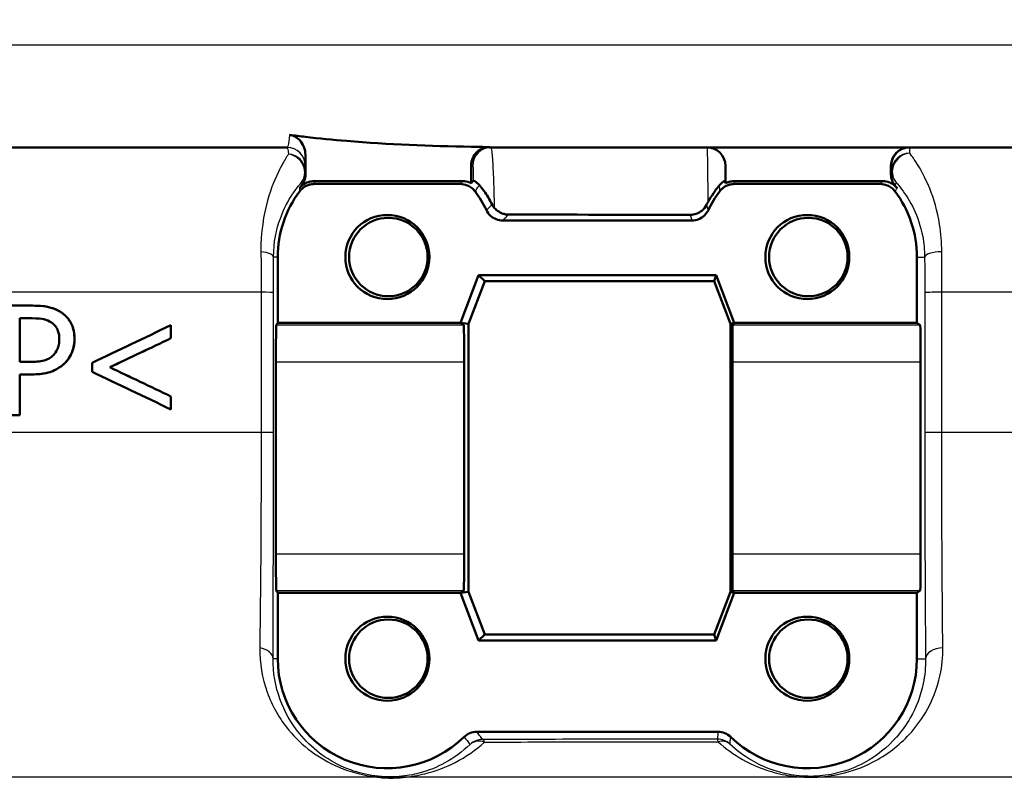
# Model space of a CAD drawing. Units: millimetres. Extents: x 0 to 2100, y 0 to 2970.
# Drawn here: x 623 to 649, y 1521 to 1543 of the extents above; entities that cross this region are included whole.
import ezdxf

# ---------------------------------------------------------------- set-up
doc = ezdxf.new("R2010")
doc.units = ezdxf.units.MM
doc.header["$LTSCALE"] = 10
for name, color, linetype, lineweight in [('Dimensions(ISO)', 7, 'Continuous', 25), ('Visible Edges(ISO)', 7, 'Continuous', 50), ('Visible Tangent Edges(ISO)', 7, 'Continuous', 25)]:
    doc.layers.add(name, color=color, linetype=linetype, lineweight=lineweight)
doc.styles.add('Text_3.5mm', font='arial.ttf', dxfattribs={"width": 0.9})
doc.dimstyles.new('KS-STANDARD', dxfattribs={"dimscale": 10, "dimtxt": 3.5, "dimasz": 2.5, "dimexe": 3.175, "dimexo": 0, "dimgap": 0.8, "dimtad": 1, "dimdec": 1, "dimrnd": 1e-08, "dimtxsty": 'Text_3.5mm', "dimcen": 0.09, "dimdle": 10, "dimclrd": 7, "dimclre": 7, "dimclrt": 7, "dimadec": 0, "dimazin": 2, "dimtfac": 0.714286, "dimtdec": 4, "dimtmove": 0, "dimatfit": 3, "dimfxl": 1, "dimtolj": 1, "dimlwd": 25, "dimlwe": 25, "dimarcsym": 0})

# ---------------------------------------------------------------- blocks, each defined once
blk = doc.blocks.new('*D5')
at = {"layer": 'Defpoints', "color": 0, "linetype": 'Continuous', "transparency": 16777216}
for p in [(1000.641, 1731.193), (1084.763, 1731.193), (646.541, 1450.501)]:
    blk.add_point(p, dxfattribs=at)
at = {"layer": 'Dimensions(ISO)', "color": 7, "linetype": 'Continuous', "lineweight": 25, "transparency": 16777216}
for p, q in [((1000.641, 1731.193), (1116.513, 1731.193)), ((1084.763, 1475.501), (1084.763, 1706.193)), ((646.541, 1450.501), (1116.513, 1450.501))]:
    blk.add_line(p, q, dxfattribs=at)
at = {"layer": 'Dimensions(ISO)', "color": 7, "linetype": 'Continuous', "transparency": 16777216}
for points in [[(1080.596, 1706.193), (1088.93, 1706.193), (1084.763, 1731.193)], [(1080.596, 1475.501), (1088.93, 1475.501), (1084.763, 1450.501)]]:
    blk.add_solid(points, dxfattribs=at)
at = {"layer": 'Dimensions(ISO)', "color": 7, "linetype": 'Continuous', "lineweight": 25, "transparency": 16777216, "insert": (1058.893, 1569.224), "char_height": 35, "attachment_point": 4, "rotation": 90, "style": 'Text_3.5mm'}
blk.add_mtext('\\A1;281', dxfattribs=at)

msp = doc.modelspace()

# ---------------------------------------------------------------- linework, layer by layer
at = {"layer": 'Visible Edges(ISO)'}
for p, q in [((629.847, 1539.001), (588.36, 1539.001)), ((702.241, 1539.001), (635.389, 1539.001)), ((630.348, 1538.263), (630.348, 1538.796)), ((634.888, 1538.02), (634.888, 1538.51)), ((641.848, 1538.501), (641.848, 1538.02)), ((646.381, 1538.501), (646.381, 1538.271)), ((634.655, 1538.077), (630.58, 1538.077)), ((646.155, 1538.077), (642.08, 1538.077)), ((634.591, 1538.001), (630.591, 1538.001)), ((646.091, 1538.001), (642.091, 1538.001)), ((640.929, 1537.001), (635.753, 1537.001)), ((629.591, 1536.001), (629.591, 1534.201)), ((647.091, 1534.201), (647.091, 1536.001)), ((634.591, 1534.201), (635.091, 1535.501)), ((635.091, 1535.501), (641.591, 1535.501)), ((635.091, 1535.501), (635.258, 1535.339)), ((641.591, 1535.501), (641.536, 1535.339)), ((641.591, 1535.501), (642.091, 1534.201)), ((635.258, 1535.339), (634.809, 1534.171)), ((641.536, 1535.339), (635.258, 1535.339)), ((641.986, 1534.171), (641.536, 1535.339)), ((622.131, 1534.669), (622.883, 1534.669)), ((622.883, 1534.669), (622.884, 1534.669)), ((622.859, 1534.324), (622.529, 1534.324)), ((622.529, 1533.128), (622.529, 1534.324)), ((622.53, 1534.324), (622.53, 1533.128)), ((626.666, 1533.777), (626.666, 1534.134)), ((626.666, 1534.134), (626.667, 1534.134)), ((626.667, 1534.134), (626.667, 1533.777)), ((629.547, 1534.133), (629.591, 1534.201)), ((629.591, 1534.201), (634.591, 1534.201)), ((634.591, 1534.201), (634.809, 1534.171)), ((634.682, 1534.133), (634.591, 1534.201)), ((634.809, 1534.171), (634.809, 1526.831)), ((642.091, 1534.201), (641.986, 1534.171)), ((641.986, 1526.831), (641.986, 1534.171)), ((642.091, 1534.201), (642.047, 1534.133)), ((642.091, 1534.201), (647.091, 1534.201)), ((647.091, 1534.201), (647.182, 1534.133)), ((626.666, 1533.777), (626.667, 1533.777)), ((622.529, 1533.128), (622.801, 1533.128)), ((624.505, 1533.101), (624.505, 1532.86)), ((624.991, 1532.982), (624.991, 1532.982)), ((629.541, 1527.868), (629.541, 1533.133)), ((634.694, 1527.868), (634.694, 1533.133)), ((642.041, 1533.133), (642.041, 1527.868)), ((647.194, 1533.133), (647.194, 1527.868)), ((622.529, 1531.669), (622.529, 1532.787)), ((622.867, 1532.787), (622.529, 1532.787)), ((622.53, 1532.787), (622.53, 1531.669)), ((622.867, 1532.787), (622.867, 1532.787)), ((626.666, 1531.827), (626.666, 1532.184)), ((626.666, 1532.184), (626.667, 1532.184)), ((626.667, 1532.184), (626.667, 1531.827)), ((622.529, 1531.669), (622.131, 1531.669)), ((622.529, 1531.669), (622.53, 1531.669)), ((626.666, 1531.827), (626.667, 1531.827)), ((629.591, 1526.801), (629.547, 1526.868)), ((629.591, 1526.801), (629.591, 1525.001)), ((634.591, 1526.801), (629.591, 1526.801)), ((634.591, 1526.801), (634.682, 1526.868)), ((634.591, 1526.801), (634.809, 1526.831)), ((635.091, 1525.501), (634.591, 1526.801)), ((634.809, 1526.831), (635.258, 1525.662)), ((641.536, 1525.662), (641.986, 1526.831)), ((642.091, 1526.801), (641.591, 1525.501)), ((642.091, 1526.801), (641.986, 1526.831)), ((642.047, 1526.868), (642.091, 1526.801)), ((647.091, 1526.801), (642.091, 1526.801)), ((647.182, 1526.868), (647.091, 1526.801)), ((647.091, 1525.001), (647.091, 1526.801)), ((635.091, 1525.501), (635.258, 1525.662)), ((641.591, 1525.501), (635.091, 1525.501)), ((635.258, 1525.662), (641.536, 1525.662)), ((641.591, 1525.501), (641.536, 1525.662)), ((635.041, 1523.001), (641.642, 1523.001))]:
    msp.add_line(p, q, dxfattribs=at)
msp.add_arc((644.091, 1525.001), 3, 225.5847, 0.0001, dxfattribs=at)
for centre, major_axis, ratio, start_param, end_param in [((641.348, 1538.501), (0.5, 0), 0.999997, 0, 1.570796), ((646.881, 1538.501), (0, 0.5), 0.999995, 0, 1.570796), ((632.591, 1536.001), (-1.8, -2.4), 0.999999, 4.712389, 5.355894), ((632.618, 1536.001), (-1.946, -2.383), 0.999999, 4.712389, 4.738822), ((632.591, 1536.001), (-1.286, 2.711), 0.999997, 4.712389, 4.912986), ((644.091, 1536.001), (-1.8, -2.4), 0.999999, 4.712389, 4.912986), ((644.091, 1536.001), (0, 3), 0.999995, 4.712389, 5.355894), ((644.118, 1536.001), (-1.882, 2.433), 0.999999, 4.712389, 4.741731), ((644.74, 1542.701), (-47.711, -22.783), 0.001176, 5.100345, 5.149804), ((629.547, 1533.133), (0, -1), 0.005702, 3.150319, 4.712389), ((634.682, 1533.133), (0, 1), 0.011752, 4.712389, 6.274459), ((642.047, 1533.133), (0, -1), 0.005702, 3.150319, 4.712389), ((647.182, 1533.133), (0, 1), 0.011752, 4.712389, 6.274459), ((644.738, 1542.278), (-47.707, -22.609), 0.001171, 5.100349, 5.138602), ((644.737, 1542.278), (-47.507, -22.514), 0.001171, 5.102039, 5.140483), ((644.344, 1523.845), (-47.546, 22.602), 0.001173, 1.15215, 1.19041), ((644.344, 1523.844), (-47.346, 22.506), 0.001173, 1.150263, 1.188713), ((644.343, 1523.45), (-47.543, 22.703), 0.001176, 1.140933, 1.190405), ((629.547, 1527.868), (0, -1), 0.005702, 4.712389, 6.274459), ((634.682, 1527.868), (0, 1), 0.011752, 3.150319, 4.712389), ((642.047, 1527.868), (0, -1), 0.005702, 4.712389, 6.274459), ((647.182, 1527.868), (0, 1), 0.011752, 3.150319, 4.712389), ((632.591, 1525.001), (0, -3), 0.999995, 4.712389, 7.058381)]:
    msp.add_ellipse(centre, major_axis=major_axis, ratio=ratio, start_param=start_param, end_param=end_param, dxfattribs=at)
for centre, major_axis in [((632.591, 1536.001), (0, 1.15)), ((632.618, 1536.001), (0, -1.074)), ((644.091, 1536.001), (0, 1.15)), ((644.118, 1536.001), (0, -1.074)), ((632.591, 1525.001), (0, 1.15)), ((632.618, 1525.001), (0, -1.074)), ((644.091, 1525.001), (0, 1.15)), ((644.118, 1525.001), (0, -1.074))]:
    msp.add_ellipse(centre, major_axis=major_axis, ratio=0.999995, dxfattribs=at)
for points in [[(629.908, 1539.346), (630.054, 1539.327), (630.2, 1539.308), (630.348, 1539.291)], [(634.888, 1539.02), (635.057, 1539.017), (635.226, 1539.014), (635.394, 1539.012)], [(630.312, 1538.077), (630.293, 1538.03), (630.267, 1537.986), (630.235, 1537.947)], [(634.888, 1538.02), (634.906, 1538.045), (634.925, 1538.069), (634.944, 1538.094)], [(641.842, 1538.087), (641.844, 1538.065), (641.846, 1538.042), (641.848, 1538.02)], [(635.465, 1537.436), (635.481, 1537.404), (635.502, 1537.372), (635.528, 1537.341)], [(641.332, 1537.43), (641.343, 1537.452), (641.355, 1537.474), (641.366, 1537.496)], [(635.911, 1537.164), (637.576, 1537.161), (639.25, 1537.159), (640.885, 1537.158)]]:
    msp.add_open_spline(points, degree=3, dxfattribs=at)
for points, knots in [([(630.348, 1538.796), (630.348, 1538.873), (630.333, 1538.95), (630.275, 1539.091), (630.234, 1539.154), (630.144, 1539.244), (630.102, 1539.276), (630.008, 1539.324), (629.959, 1539.34), (629.908, 1539.346)], [0, 0, 0, 0, 0.0231871, 0.0231871, 0.04554032, 0.04554032, 0.06149268, 0.06149268, 0.07706998, 0.07706998, 0.07706998, 0.07706998]), ([(630.348, 1539.291), (630.722, 1539.247), (631.1, 1539.21), (632.616, 1539.085), (633.766, 1539.042), (634.888, 1539.02)], [6.4511047, 6.4511047, 6.4511047, 6.4511047, 6.5576453, 6.5576453, 6.8757407, 6.8757407, 6.8757407, 6.8757407]), ([(635.394, 1539.012), (635.329, 1539.013), (635.265, 1539.001), (635.144, 1538.953), (635.089, 1538.918), (634.995, 1538.828), (634.957, 1538.774), (634.917, 1538.682), (634.906, 1538.649), (634.891, 1538.58), (634.888, 1538.545), (634.888, 1538.51)], [0, 0, 0, 0, 0.01946797, 0.01946797, 0.0389622, 0.0389622, 0.0585255, 0.0585255, 0.06903009, 0.06903009, 0.07953121, 0.07953121, 0.07953121, 0.07953121]), ([(630.184, 1537.883), (630.224, 1537.934), (630.274, 1537.978), (630.368, 1538.032), (630.408, 1538.049), (630.493, 1538.071), (630.536, 1538.077), (630.58, 1538.077)], [0, 0, 0, 0, 0.01953171, 0.01953171, 0.03262394, 0.03262394, 0.04571623, 0.04571623, 0.04571623, 0.04571623]), ([(630.312, 1538.077), (630.314, 1538.083), (630.317, 1538.089), (630.338, 1538.149), (630.348, 1538.206), (630.348, 1538.263)], [0.0152387, 0.0152387, 0.0152387, 0.0152387, 0.01716308, 0.01716308, 0.03432649, 0.03432649, 0.03432649, 0.03432649]), ([(634.655, 1538.077), (634.721, 1538.077), (634.785, 1538.064), (634.86, 1538.034), (634.874, 1538.027), (634.888, 1538.02)], [0, 0, 0, 0, 0.01953173, 0.01953173, 0.02420662, 0.02420662, 0.02420662, 0.02420662]), ([(634.944, 1538.094), (634.945, 1538.095), (634.96, 1538.09), (635.021, 1538.055), (635.068, 1538.022), (635.113, 1537.968)], [-0.08039205, -0.08039205, -0.08039205, -0.08039205, -0.04361171, -0.04361171, 0, 0, 0, 0]), ([(641.678, 1537.962), (641.721, 1538.014), (641.766, 1538.047), (641.827, 1538.084), (641.842, 1538.089), (641.842, 1538.087)], [-0.09147211, -0.09147211, -0.09147211, -0.09147211, -0.04296781, -0.04296781, 0, 0, 0, 0]), ([(641.848, 1538.02), (641.88, 1538.037), (641.915, 1538.05), (641.993, 1538.071), (642.036, 1538.077), (642.08, 1538.077)], [0.02154547, 0.02154547, 0.02154547, 0.02154547, 0.03262394, 0.03262394, 0.04571623, 0.04571623, 0.04571623, 0.04571623]), ([(646.155, 1538.077), (646.221, 1538.077), (646.285, 1538.064), (646.386, 1538.023), (646.424, 1538.001), (646.493, 1537.948), (646.524, 1537.917), (646.551, 1537.883)], [0, 0, 0, 0, 0.01953173, 0.01953173, 0.03262394, 0.03262394, 0.04571623, 0.04571623, 0.04571623, 0.04571623]), ([(646.381, 1538.271), (646.381, 1538.214), (646.391, 1538.157), (646.43, 1538.048), (646.458, 1537.998), (646.495, 1537.954)], [0, 0, 0, 0, 0.01723884, 0.01723884, 0.03447707, 0.03447707, 0.03447707, 0.03447707]), ([(630.191, 1537.801), (630.23, 1537.853), (630.279, 1537.897), (630.374, 1537.953), (630.415, 1537.971), (630.502, 1537.995), (630.546, 1538.001), (630.591, 1538.001)], [0, 0, 0, 0, 0.01953171, 0.01953171, 0.03299813, 0.03299813, 0.04646462, 0.04646462, 0.04646462, 0.04646462]), ([(634.591, 1538.001), (634.656, 1538.001), (634.721, 1537.988), (634.823, 1537.946), (634.862, 1537.924), (634.933, 1537.869), (634.964, 1537.837), (634.991, 1537.801)], [0, 0, 0, 0, 0.01953174, 0.01953174, 0.03299813, 0.03299813, 0.04646462, 0.04646462, 0.04646462, 0.04646462]), ([(635.465, 1537.436), (635.39, 1537.58), (635.312, 1537.703), (635.193, 1537.869), (635.15, 1537.923), (635.113, 1537.968)], [0.01731323, 0.01731323, 0.01731323, 0.01731323, 0.07685476, 0.07685476, 0.11413301, 0.11413301, 0.11413301, 0.11413301]), ([(641.678, 1537.962), (641.671, 1537.952), (641.663, 1537.942), (641.613, 1537.88), (641.567, 1537.818), (641.469, 1537.673), (641.417, 1537.589), (641.366, 1537.496)], [0.08196013, 0.08196013, 0.08196013, 0.08196013, 0.08790757, 0.08790757, 0.11797484, 0.11797484, 0.14877962, 0.14877962, 0.14877962, 0.14877962]), ([(641.691, 1537.801), (641.73, 1537.853), (641.779, 1537.897), (641.874, 1537.953), (641.915, 1537.971), (642.002, 1537.995), (642.046, 1538.001), (642.091, 1538.001)], [0, 0, 0, 0, 0.01953171, 0.01953171, 0.03299813, 0.03299813, 0.04646462, 0.04646462, 0.04646462, 0.04646462]), ([(646.091, 1538.001), (646.156, 1538.001), (646.221, 1537.988), (646.322, 1537.946), (646.362, 1537.924), (646.433, 1537.869), (646.464, 1537.837), (646.491, 1537.801)], [0, 0, 0, 0, 0.01953174, 0.01953174, 0.03299813, 0.03299813, 0.04646462, 0.04646462, 0.04646462, 0.04646462]), ([(635.302, 1537.286), (635.33, 1537.228), (635.369, 1537.175), (635.463, 1537.089), (635.515, 1537.057), (635.631, 1537.012), (635.692, 1537.001), (635.753, 1537.001)], [0, 0, 0, 0, 0.01953199, 0.01953199, 0.03804506, 0.03804506, 0.05655825, 0.05655825, 0.05655825, 0.05655825]), ([(635.528, 1537.341), (635.543, 1537.325), (635.558, 1537.308), (635.616, 1537.257), (635.663, 1537.226), (635.746, 1537.191), (635.778, 1537.181), (635.844, 1537.167), (635.878, 1537.164), (635.911, 1537.164)], [0.01292024, 0.01292024, 0.01292024, 0.01292024, 0.02025383, 0.02025383, 0.0374457, 0.0374457, 0.04762922, 0.04762922, 0.05786327, 0.05786327, 0.05786327, 0.05786327]), ([(640.885, 1537.158), (640.942, 1537.158), (640.997, 1537.168), (641.106, 1537.205), (641.157, 1537.234), (641.255, 1537.313), (641.3, 1537.368), (641.332, 1537.43)], [0, 0, 0, 0, 0.01697544, 0.01697544, 0.03581325, 0.03581325, 0.05894822, 0.05894822, 0.05894822, 0.05894822]), ([(640.929, 1537.001), (640.994, 1537.001), (641.058, 1537.013), (641.176, 1537.062), (641.228, 1537.095), (641.318, 1537.18), (641.354, 1537.231), (641.381, 1537.286)], [0, 0, 0, 0, 0.01953197, 0.01953197, 0.03804508, 0.03804508, 0.05655825, 0.05655825, 0.05655825, 0.05655825]), ([(623.668, 1534.482), (623.589, 1534.536), (623.504, 1534.576), (623.334, 1534.629), (623.233, 1534.65), (623.026, 1534.667), (622.954, 1534.669), (622.883, 1534.669)], [-0.1206587, -0.1206587, -0.1206587, -0.1206587, -0.069873, -0.069873, -0.0237479, -0.0237479, 0, 0, 0, 0]), ([(622.884, 1534.669), (622.978, 1534.669), (623.074, 1534.665), (623.283, 1534.641), (623.367, 1534.62), (623.517, 1534.57), (623.595, 1534.532), (623.668, 1534.482)], [0, 0, 0, 0, 0.0314939, 0.0314939, 0.0705505, 0.0705505, 0.1181945, 0.1181945, 0.1181945, 0.1181945]), ([(622.859, 1534.324), (623.023, 1534.324), (623.123, 1534.309), (623.259, 1534.279), (623.329, 1534.252), (623.393, 1534.209)], [-0.0465302, -0.0465302, -0.0465302, -0.0465302, -0.0248614, -0.0248614, 0, 0, 0, 0]), ([(624.024, 1533.765), (624.024, 1533.83), (624.02, 1533.895), (623.998, 1534.017), (623.982, 1534.074), (623.916, 1534.232), (623.854, 1534.314), (623.758, 1534.414), (623.714, 1534.45), (623.668, 1534.482)], [-0.071124, -0.071124, -0.071124, -0.071124, -0.05672296, -0.05672296, -0.04358972, -0.04358972, -0.01821751, -0.01821751, 0, 0, 0, 0]), ([(623.668, 1534.482), (623.736, 1534.436), (623.797, 1534.38), (623.936, 1534.206), (623.971, 1534.104), (624.014, 1533.967), (624.025, 1533.866), (624.025, 1533.765)], [0, 0, 0, 0, 0.0264104, 0.0264104, 0.0697042, 0.0697042, 0.171263, 0.171263, 0.171263, 0.171263]), ([(623.393, 1534.209), (623.434, 1534.182), (623.471, 1534.149), (623.533, 1534.071), (623.556, 1534.028), (623.599, 1533.908), (623.609, 1533.83), (623.609, 1533.752)], [-0.05440225, -0.05440225, -0.05440225, -0.05440225, -0.03860565, -0.03860565, -0.02335991, -0.02335991, 0, 0, 0, 0]), ([(623.609, 1533.752), (623.609, 1533.704), (623.606, 1533.654), (623.587, 1533.55), (623.572, 1533.509), (623.532, 1533.415), (623.489, 1533.357), (623.439, 1533.307)], [-0.03873467, -0.03873467, -0.03873467, -0.03873467, -0.03130112, -0.03130112, -0.0224842, -0.0224842, 0, 0, 0, 0]), ([(623.762, 1533.098), (623.828, 1533.162), (623.881, 1533.237), (623.956, 1533.389), (623.993, 1533.482), (624.02, 1533.655), (624.024, 1533.709), (624.024, 1533.765)], [-0.09861284, -0.09861284, -0.09861284, -0.09861284, -0.05260908, -0.05260908, -0.01653962, -0.01653962, 0, 0, 0, 0]), ([(624.025, 1533.765), (624.025, 1533.64), (624.004, 1533.52), (623.941, 1533.355), (623.913, 1533.294), (623.841, 1533.184), (623.804, 1533.139), (623.763, 1533.098)], [0, 0, 0, 0, 0.03733086, 0.03733086, 0.05408915, 0.05408915, 0.06762776, 0.06762776, 0.06762776, 0.06762776]), ([(623.439, 1533.307), (623.406, 1533.273), (623.37, 1533.244), (623.273, 1533.189), (623.221, 1533.174), (623.078, 1533.137), (622.937, 1533.128), (622.801, 1533.128)], [-0.06488875, -0.06488875, -0.06488875, -0.06488875, -0.0569175, -0.0569175, -0.04577876, -0.04577876, 0, 0, 0, 0]), ([(622.867, 1532.787), (623.009, 1532.787), (623.162, 1532.799), (623.45, 1532.875), (623.55, 1532.934), (623.67, 1533.015), (623.718, 1533.054), (623.762, 1533.098)], [-0.07194787, -0.07194787, -0.07194787, -0.07194787, -0.04673827, -0.04673827, -0.01998293, -0.01998293, 0, 0, 0, 0]), ([(623.763, 1533.098), (623.678, 1533.014), (623.582, 1532.949), (623.356, 1532.843), (623.178, 1532.787), (622.867, 1532.787)], [0, 0, 0, 0, 0.03808989, 0.03808989, 0.08227319, 0.08227319, 0.08227319, 0.08227319]), ([(635.041, 1523.001), (634.976, 1523.001), (634.912, 1522.988), (634.792, 1522.939), (634.737, 1522.903), (634.691, 1522.858)], [0, 0, 0, 0, 0.01943963, 0.01943963, 0.03887925, 0.03887925, 0.03887925, 0.03887925]), ([(641.992, 1522.858), (641.945, 1522.903), (641.891, 1522.939), (641.771, 1522.988), (641.706, 1523.001), (641.642, 1523.001)], [0, 0, 0, 0, 0.01943961, 0.01943961, 0.03887925, 0.03887925, 0.03887925, 0.03887925]), ([(633.02, 1521.753), (633.015, 1521.753), (633.01, 1521.753), (632.923, 1521.747), (632.839, 1521.744), (632.741, 1521.743), (632.73, 1521.743), (632.713, 1521.743), (632.707, 1521.743), (632.697, 1521.743), (632.693, 1521.743), (632.683, 1521.743), (632.678, 1521.743), (632.665, 1521.743), (632.657, 1521.743), (632.64, 1521.743), (632.63, 1521.743), (632.602, 1521.744), (632.584, 1521.744), (632.513, 1521.747), (632.461, 1521.749), (632.404, 1521.753), (632.4, 1521.753), (632.395, 1521.753)], [-0.0018221, -0.0018221, -0.0018221, -0.0018221, 0, 0, 0.02736164, 0.02736164, 0.03097455, 0.03097455, 0.03273452, 0.03273452, 0.03411206, 0.03411206, 0.0356395, 0.0356395, 0.03815488, 0.03815488, 0.04110121, 0.04110121, 0.04683087, 0.04683087, 0.06265044, 0.06265044, 0.06401536, 0.06401536, 0.06401536, 0.06401536])]:
    msp.add_open_spline(points, degree=3, knots=knots, dxfattribs=at)
at = {"layer": 'Visible Tangent Edges(ISO)'}
for p, q in [((705.041, 1541.801), (584.477, 1541.801)), ((630.341, 1538.501), (630.347, 1538.501)), ((634.889, 1538.501), (634.933, 1538.501)), ((641.843, 1538.501), (641.848, 1538.501)), ((646.381, 1538.501), (646.399, 1538.501)), ((629.591, 1536.001), (629.475, 1536.001)), ((647.091, 1536.001), (647.303, 1536.001)), ((629.136, 1535.036), (600.548, 1535.036)), ((629.473, 1531.19), (629.474, 1535.031)), ((647.305, 1535.031), (647.305, 1531.19)), ((647.771, 1531.194), (647.771, 1535.036)), ((691.984, 1535.036), (647.771, 1535.036)), ((623.668, 1534.482), (623.668, 1534.482)), ((634.682, 1534.133), (629.547, 1534.133)), ((647.182, 1534.133), (642.047, 1534.133)), ((624.024, 1533.765), (624.025, 1533.765)), ((623.762, 1533.098), (623.763, 1533.098)), ((629.541, 1533.133), (634.694, 1533.133)), ((642.041, 1533.133), (647.194, 1533.133)), ((629.136, 1531.194), (601.366, 1531.194)), ((691.951, 1531.194), (647.771, 1531.194)), ((634.694, 1527.868), (629.541, 1527.868)), ((647.194, 1527.868), (642.041, 1527.868)), ((629.547, 1526.868), (634.682, 1526.868)), ((642.047, 1526.868), (647.182, 1526.868)), ((629.591, 1525.001), (629.461, 1525.001)), ((647.091, 1525.001), (647.33, 1525.001)), ((632.395, 1521.753), (610.879, 1521.753)), ((684.987, 1521.753), (633.02, 1521.753))]:
    msp.add_line(p, q, dxfattribs=at)
for centre, start, end in [((629.841, 1538.501), 0, 90), ((629.847, 1538.501), 0, 90), ((641.343, 1538.501), 0, 90), ((629.841, 1538.344), 320.1126, 0.001)]:
    msp.add_arc(centre, 0.5, start, end, dxfattribs=at)
for centre, major_axis, ratio, start_param, end_param in [((635.389, 1538.501), (0, 0.5), 0.999977, 0, 1.570796), ((635.433, 1538.501), (0, 0.5), 0.999977, 0, 1.570796), ((646.899, 1538.501), (0, 0.5), 0.999995, 0, 1.570796), ((629.841, 1538.344), (0.5, -0.001), 0.958954, 0.002816, 1.487134), ((629.841, 1538.344), (0.378, -0.327), 0.940001, 0.018777, 2.165652), ((646.902, 1538.364), (-0.37, -0.336), 0.933634, 4.023496, 6.252404), ((646.902, 1538.364), (-0.5, -0.005), 0.961004, 4.715236, 6.272247), ((646.902, 1538.364), (-0.5, 0), 0.999914, 0, 0.707547), ((628.975, 1536.001), (0.5, -0.001), 0.301073, 0.005979, 1.255935), ((647.803, 1536.001), (-0.5, -0.002), 0.286529, 4.776438, 6.27092), ((628.974, 1535.031), (0.5, 0), 0.009244, 0.005702, 1.24012), ((647.805, 1535.031), (-0.5, 0), 0.008754, 4.780518, 6.271434), ((628.973, 1531.19), (0.5, 0), 0.009245, 0.005702, 1.239876), ((647.805, 1531.19), (-0.5, 0), 0.008754, 4.780574, 6.271434), ((628.961, 1525.001), (0.5, -0.002), 0.622483, 0.007286, 1.297675), ((647.83, 1525.001), (-0.5, -0.004), 0.599483, 4.764661, 6.268503), ((635.198, 1522.29), (0.365, 0.341), 0.999943, 0.819124, 1.570796), ((635.198, 1522.29), (-0.347, 0.36), 0.801285, 5.281643, 6.265146), ((635.198, 1522.29), (-0.001, 0.5), 0.221195, 5.740152, 6.274237), ((641.63, 1522.298), (0.5, 0), 0.999962, 0.818263, 1.570796), ((641.63, 1522.298), (0, 0.5), 0.068872, 5.739053, 6.274438), ((641.63, 1522.298), (0.344, 0.362), 0.73743, 0.009859, 0.87046)]:
    msp.add_ellipse(centre, major_axis=major_axis, ratio=ratio, start_param=start_param, end_param=end_param, dxfattribs=at)
for points, knots in [([(629.908, 1539.346), (629.897, 1539.21), (629.885, 1539.113), (629.864, 1539.019), (629.855, 1539.001), (629.847, 1539.001)], [0.4043244, 0.4043244, 0.4043244, 0.4043244, 0.506013, 0.506013, 0.5741522, 0.5741522, 0.5741522, 0.5741522]), ([(635.528, 1537.341), (635.524, 1537.51), (635.52, 1537.669), (635.508, 1538.076), (635.499, 1538.304), (635.479, 1538.692), (635.467, 1538.84), (635.448, 1538.975), (635.44, 1539.001), (635.433, 1539.001)], [0.0467341, 0.0467341, 0.0467341, 0.0467341, 0.1014241, 0.1014241, 0.1983764, 0.1983764, 0.3099213, 0.3099213, 0.3796369, 0.3796369, 0.3796369, 0.3796369]), ([(641.343, 1539.001), (641.346, 1539.001), (641.348, 1538.952), (641.353, 1538.76), (641.356, 1538.618), (641.358, 1538.432), (641.36, 1538.267), (641.362, 1538.068), (641.365, 1537.734), (641.366, 1537.618), (641.366, 1537.496)], [0, 0, 0, 0, 0.0940227, 0.0940227, 0.1880455, 0.1880455, 0.1880455, 0.2718501, 0.2718501, 0.3126854, 0.3126854, 0.3126854, 0.3126854]), ([(646.895, 1538.844), (646.896, 1538.876), (646.896, 1538.903), (646.897, 1538.975), (646.898, 1539.001), (646.899, 1539.001)], [0.49025672, 0.49025672, 0.49025672, 0.49025672, 0.51997002, 0.51997002, 0.58785097, 0.58785097, 0.58785097, 0.58785097]), ([(629.884, 1538.822), (629.868, 1538.798), (629.852, 1538.772), (629.78, 1538.655), (629.717, 1538.547), (629.535, 1538.191), (629.411, 1537.904), (629.203, 1537.157), (629.124, 1536.678), (629.13, 1536.144)], [0.7094868, 0.7094868, 0.7094868, 0.7094868, 0.73403, 0.73403, 0.8095645, 0.8095645, 0.9451584, 0.9451584, 1.0922287, 1.0922287, 1.0922287, 1.0922287]), ([(630.347, 1538.501), (630.347, 1538.501), (630.347, 1538.523), (630.347, 1538.617), (630.348, 1538.693), (630.348, 1538.796)], [-0.5741522, -0.5741522, -0.5741522, -0.5741522, -0.506013, -0.506013, -0.429926, -0.429926, -0.429926, -0.429926]), ([(647.771, 1536.144), (647.77, 1536.402), (647.749, 1536.654), (647.653, 1537.262), (647.554, 1537.596), (647.322, 1538.174), (647.186, 1538.418), (647.003, 1538.7), (646.944, 1538.781), (646.895, 1538.844)], [0, 0, 0, 0, 0.0707833, 0.0707833, 0.1840365, 0.1840365, 0.3036037, 0.3036037, 0.3659372, 0.3659372, 0.3659372, 0.3659372]), ([(630.348, 1538.263), (630.347, 1538.268), (630.347, 1538.273), (630.346, 1538.278), (630.345, 1538.288), (630.345, 1538.299), (630.343, 1538.321), (630.342, 1538.333), (630.341, 1538.344)], [0.9252362, 0.9252362, 0.9252362, 0.9252362, 1.0917416, 1.0917416, 1.0917416, 1.4287561, 1.4287561, 1.8241899, 1.8241899, 1.8241899, 1.8241899]), ([(634.933, 1538.501), (634.934, 1538.501), (634.936, 1538.478), (634.939, 1538.374), (634.941, 1538.278), (634.943, 1538.148)], [-0.3796369, -0.3796369, -0.3796369, -0.3796369, -0.3099213, -0.3099213, -0.2198703, -0.2198703, -0.2198703, -0.2198703]), ([(641.842, 1538.142), (641.842, 1538.238), (641.842, 1538.316), (641.842, 1538.458), (641.843, 1538.501), (641.843, 1538.501)], [-0.1592133, -0.1592133, -0.1592133, -0.1592133, -0.0940227, -0.0940227, 0, 0, 0, 0]), ([(646.402, 1538.364), (646.397, 1538.342), (646.392, 1538.32), (646.385, 1538.289), (646.383, 1538.28), (646.381, 1538.271)], [0.3426626, 0.3426626, 0.3426626, 0.3426626, 0.8279198, 0.8279198, 1.0265279, 1.0265279, 1.0265279, 1.0265279]), ([(646.399, 1538.501), (646.399, 1538.501), (646.4, 1538.479), (646.401, 1538.415), (646.401, 1538.391), (646.402, 1538.364)], [-0.58785097, -0.58785097, -0.58785097, -0.58785097, -0.51997002, -0.51997002, -0.49025672, -0.49025672, -0.49025672, -0.49025672]), ([(630.591, 1538.001), (630.59, 1538.006), (630.589, 1538.012), (630.587, 1538.025), (630.586, 1538.032), (630.585, 1538.04), (630.583, 1538.052), (630.582, 1538.065), (630.58, 1538.077)], [-2.0967802, -2.0967802, -2.0967802, -2.0967802, -1.8983053, -1.8983053, -1.6498181, -1.6498181, -1.6498181, -1.2217387, -1.2217387, -1.2217387, -1.2217387]), ([(634.655, 1538.077), (634.645, 1538.064), (634.634, 1538.052), (634.613, 1538.026), (634.602, 1538.013), (634.591, 1538.001)], [-0.9250539, -0.9250539, -0.9250539, -0.9250539, -0.48688, -0.48688, -0.0500124, -0.0500124, -0.0500124, -0.0500124]), ([(642.091, 1538.001), (642.089, 1538.013), (642.087, 1538.025), (642.084, 1538.051), (642.082, 1538.064), (642.08, 1538.077)], [0.0500124, 0.0500124, 0.0500124, 0.0500124, 0.4757914, 0.4757914, 0.9250539, 0.9250539, 0.9250539, 0.9250539]), ([(646.155, 1538.077), (646.145, 1538.064), (646.134, 1538.052), (646.113, 1538.026), (646.102, 1538.013), (646.091, 1538.001)], [-0.9250439, -0.9250439, -0.9250439, -0.9250439, -0.4866684, -0.4866684, -0.0500024, -0.0500024, -0.0500024, -0.0500024]), ([(629.475, 1536.001), (629.475, 1536.405), (629.555, 1536.767), (629.759, 1537.331), (629.879, 1537.548), (630.057, 1537.817), (630.119, 1537.898), (630.191, 1537.986), (630.208, 1538.006), (630.224, 1538.024)], [-1.0922287, -1.0922287, -1.0922287, -1.0922287, -0.9451584, -0.9451584, -0.8095645, -0.8095645, -0.73403, -0.73403, -0.7094868, -0.7094868, -0.7094868, -0.7094868]), ([(630.184, 1537.883), (630.185, 1537.87), (630.187, 1537.856), (630.188, 1537.843), (630.188, 1537.835), (630.189, 1537.827), (630.19, 1537.813), (630.191, 1537.807), (630.191, 1537.801)], [1.2217387, 1.2217387, 1.2217387, 1.2217387, 1.6498181, 1.6498181, 1.6498181, 1.8983053, 1.8983053, 2.0967802, 2.0967802, 2.0967802, 2.0967802]), ([(630.224, 1538.024), (630.226, 1538.013), (630.227, 1538.001), (630.23, 1537.98), (630.232, 1537.971), (630.233, 1537.961), (630.234, 1537.956), (630.234, 1537.951), (630.235, 1537.947)], [-1.8241899, -1.8241899, -1.8241899, -1.8241899, -1.4287561, -1.4287561, -1.0917416, -1.0917416, -1.0917416, -0.924991, -0.924991, -0.924991, -0.924991]), ([(634.991, 1537.801), (635.001, 1537.814), (635.011, 1537.828), (635.032, 1537.857), (635.044, 1537.873), (635.055, 1537.889), (635.066, 1537.904), (635.077, 1537.919), (635.096, 1537.946), (635.104, 1537.957), (635.113, 1537.968)], [0.050012, 0.050012, 0.050012, 0.050012, 0.48688, 0.48688, 0.986794, 0.986794, 0.986794, 1.474337, 1.474337, 1.83615, 1.83615, 1.83615, 1.83615]), ([(641.678, 1537.962), (641.679, 1537.95), (641.68, 1537.938), (641.682, 1537.912), (641.683, 1537.899), (641.684, 1537.885), (641.685, 1537.871), (641.687, 1537.856), (641.689, 1537.827), (641.69, 1537.814), (641.691, 1537.801)], [-1.7644, -1.7644, -1.7644, -1.7644, -1.379203, -1.379203, -0.951583, -0.951583, -0.951583, -0.475791, -0.475791, -0.050012, -0.050012, -0.050012, -0.050012]), ([(646.491, 1537.801), (646.501, 1537.814), (646.511, 1537.828), (646.531, 1537.856), (646.541, 1537.869), (646.551, 1537.883)], [0.0500024, 0.0500024, 0.0500024, 0.0500024, 0.4866684, 0.4866684, 0.9250439, 0.9250439, 0.9250439, 0.9250439]), ([(646.495, 1537.954), (646.497, 1537.962), (646.5, 1537.97), (646.509, 1537.999), (646.515, 1538.019), (646.522, 1538.039)], [-1.0269643, -1.0269643, -1.0269643, -1.0269643, -0.8279198, -0.8279198, -0.3426626, -0.3426626, -0.3426626, -0.3426626]), ([(646.522, 1538.039), (646.565, 1537.992), (646.617, 1537.931), (646.781, 1537.718), (646.901, 1537.534), (647.107, 1537.097), (647.196, 1536.846), (647.283, 1536.386), (647.302, 1536.196), (647.303, 1536.001)], [-0.3659372, -0.3659372, -0.3659372, -0.3659372, -0.3036037, -0.3036037, -0.1840365, -0.1840365, -0.0707833, -0.0707833, 0, 0, 0, 0]), ([(635.465, 1537.436), (635.453, 1537.424), (635.44, 1537.413), (635.413, 1537.388), (635.399, 1537.375), (635.384, 1537.362), (635.37, 1537.348), (635.356, 1537.335), (635.328, 1537.31), (635.315, 1537.298), (635.302, 1537.286)], [0.068064, 0.068064, 0.068064, 0.068064, 0.493511, 0.493511, 0.987022, 0.987022, 0.987022, 1.480533, 1.480533, 1.924032, 1.924032, 1.924032, 1.924032]), ([(641.381, 1537.286), (641.376, 1537.298), (641.372, 1537.31), (641.364, 1537.335), (641.359, 1537.348), (641.355, 1537.361), (641.35, 1537.375), (641.346, 1537.388), (641.338, 1537.411), (641.335, 1537.42), (641.332, 1537.43)], [0.050014, 0.050014, 0.050014, 0.050014, 0.492048, 0.492048, 0.984096, 0.984096, 0.984096, 1.476144, 1.476144, 1.83328, 1.83328, 1.83328, 1.83328]), ([(635.753, 1537.001), (635.766, 1537.014), (635.779, 1537.026), (635.805, 1537.054), (635.819, 1537.068), (635.833, 1537.082), (635.847, 1537.097), (635.861, 1537.111), (635.887, 1537.138), (635.899, 1537.151), (635.911, 1537.164)], [-1.924032, -1.924032, -1.924032, -1.924032, -1.480533, -1.480533, -0.987022, -0.987022, -0.987022, -0.493511, -0.493511, -0.056323, -0.056323, -0.056323, -0.056323]), ([(640.885, 1537.158), (640.888, 1537.147), (640.891, 1537.136), (640.898, 1537.111), (640.902, 1537.097), (640.906, 1537.082), (640.91, 1537.068), (640.914, 1537.054), (640.922, 1537.026), (640.925, 1537.014), (640.929, 1537.001)], [-1.855414, -1.855414, -1.855414, -1.855414, -1.476144, -1.476144, -0.984096, -0.984096, -0.984096, -0.492048, -0.492048, -0.050014, -0.050014, -0.050014, -0.050014]), ([(629.13, 1536.144), (629.132, 1535.965), (629.133, 1535.782), (629.135, 1535.41), (629.136, 1535.223), (629.136, 1535.036)], [0, 0, 0, 0, 0.0490837, 0.0490837, 0.09816739, 0.09816739, 0.09816739, 0.09816739]), ([(629.474, 1535.031), (629.474, 1535.195), (629.474, 1535.359), (629.474, 1535.684), (629.474, 1535.845), (629.475, 1536.001)], [-0.09816739, -0.09816739, -0.09816739, -0.09816739, -0.0490837, -0.0490837, 0, 0, 0, 0]), ([(647.303, 1536.001), (647.304, 1535.844), (647.304, 1535.683), (647.305, 1535.359), (647.305, 1535.195), (647.305, 1535.031)], [-0.09804235, -0.09804235, -0.09804235, -0.09804235, -0.04902117, -0.04902117, 0, 0, 0, 0]), ([(647.771, 1535.036), (647.771, 1535.222), (647.771, 1535.41), (647.771, 1535.781), (647.771, 1535.965), (647.771, 1536.144)], [0, 0, 0, 0, 0.04902117, 0.04902117, 0.09804235, 0.09804235, 0.09804235, 0.09804235]), ([(629.136, 1535.036), (629.136, 1534.395), (629.136, 1533.755), (629.136, 1532.475), (629.136, 1531.835), (629.136, 1531.194)], [-0.3841436, -0.3841436, -0.3841436, -0.3841436, -0.1920718, -0.1920718, 0, 0, 0, 0]), ([(629.136, 1531.194), (629.136, 1530.119), (629.132, 1529.03), (629.119, 1527.043), (629.109, 1526.114), (629.097, 1525.3)], [0, 0, 0, 0, 0.3388213, 0.3388213, 0.6665445, 0.6665445, 0.6665445, 0.6665445]), ([(629.461, 1525.001), (629.465, 1525.856), (629.468, 1526.831), (629.472, 1528.917), (629.473, 1530.061), (629.473, 1531.19)], [-0.6665445, -0.6665445, -0.6665445, -0.6665445, -0.3388213, -0.3388213, 0, 0, 0, 0]), ([(647.305, 1531.19), (647.305, 1530.034), (647.308, 1528.868), (647.316, 1526.787), (647.322, 1525.841), (647.33, 1525.001)], [-0.6616352, -0.6616352, -0.6616352, -0.6616352, -0.3148945, -0.3148945, 0, 0, 0, 0]), ([(647.801, 1525.3), (647.792, 1526.1), (647.785, 1527.001), (647.774, 1528.983), (647.771, 1530.094), (647.771, 1531.194)], [0, 0, 0, 0, 0.3148945, 0.3148945, 0.6616352, 0.6616352, 0.6616352, 0.6616352]), ([(629.097, 1525.3), (629.091, 1524.877), (629.164, 1524.464), (629.438, 1523.702), (629.639, 1523.353), (630.075, 1522.827), (630.281, 1522.632), (630.736, 1522.294), (630.983, 1522.149), (631.419, 1521.966), (631.582, 1521.909), (631.953, 1521.811), (632.173, 1521.772), (632.395, 1521.753)], [0, 0, 0, 0, 0.1702552, 0.1702552, 0.3435829, 0.3435829, 0.4649713, 0.4649713, 0.581935, 0.581935, 0.6432396, 0.6432396, 0.7107573, 0.7107573, 0.7107573, 0.7107573]), ([(641.648, 1522.726), (641.85, 1522.541), (642.072, 1522.379), (642.516, 1522.129), (642.731, 1522.031), (643.149, 1521.891), (643.343, 1521.84), (643.782, 1521.769), (644.036, 1521.75), (644.54, 1521.765), (644.783, 1521.799), (645.334, 1521.923), (645.616, 1522.033), (646.268, 1522.367), (646.602, 1522.623), (647.051, 1523.112), (647.197, 1523.307), (647.506, 1523.829), (647.646, 1524.175), (647.778, 1524.793), (647.804, 1525.043), (647.801, 1525.3)], [-1.14013, -1.14013, -1.14013, -1.14013, -1.016115, -1.016115, -0.91681, -0.91681, -0.843455, -0.843455, -0.768272, -0.768272, -0.690755, -0.690755, -0.565948, -0.565948, -0.372781, -0.372781, -0.262642, -0.262642, -0.101016, -0.101016, 0, 0, 0, 0]), ([(634.857, 1522.655), (634.65, 1522.455), (634.421, 1522.287), (633.955, 1522.032), (633.725, 1521.936), (633.295, 1521.823), (633.119, 1521.79), (632.792, 1521.764), (632.656, 1521.76), (632.282, 1521.778), (632.042, 1521.818), (631.68, 1521.917), (631.537, 1521.968), (631.152, 1522.135), (630.933, 1522.268), (630.528, 1522.575), (630.345, 1522.753), (629.956, 1523.232), (629.775, 1523.549), (629.527, 1524.242), (629.459, 1524.617), (629.461, 1525.001)], [-1.158794, -1.158794, -1.158794, -1.158794, -0.993235, -0.993235, -0.854889, -0.854889, -0.774453, -0.774453, -0.724928, -0.724928, -0.64324, -0.64324, -0.581935, -0.581935, -0.464971, -0.464971, -0.343583, -0.343583, -0.170255, -0.170255, 0, 0, 0, 0]), ([(647.33, 1525.001), (647.332, 1524.768), (647.309, 1524.541), (647.194, 1523.98), (647.071, 1523.666), (646.801, 1523.192), (646.674, 1523.014), (646.283, 1522.57), (645.992, 1522.336), (645.425, 1522.032), (645.18, 1521.932), (644.701, 1521.819), (644.49, 1521.788), (644.052, 1521.774), (643.831, 1521.791), (643.449, 1521.856), (643.281, 1521.903), (642.917, 1522.03), (642.73, 1522.119), (642.343, 1522.347), (642.148, 1522.495), (641.972, 1522.663)], [0, 0, 0, 0, 0.101016, 0.101016, 0.262642, 0.262642, 0.372781, 0.372781, 0.565948, 0.565948, 0.690755, 0.690755, 0.768272, 0.768272, 0.843455, 0.843455, 0.91681, 0.91681, 1.016115, 1.016115, 1.14013, 1.14013, 1.14013, 1.14013]), ([(635.198, 1522.79), (635.185, 1522.808), (635.172, 1522.826), (635.145, 1522.861), (635.132, 1522.879), (635.118, 1522.897), (635.105, 1522.915), (635.091, 1522.933), (635.066, 1522.968), (635.053, 1522.984), (635.041, 1523.001)], [-2.467625, -2.467625, -2.467625, -2.467625, -1.850719, -1.850719, -1.233813, -1.233813, -1.233813, -0.616906, -0.616906, -0.050002, -0.050002, -0.050002, -0.050002]), ([(641.642, 1523.001), (641.641, 1522.985), (641.64, 1522.969), (641.638, 1522.936), (641.637, 1522.919), (641.636, 1522.901), (641.635, 1522.884), (641.634, 1522.867), (641.632, 1522.832), (641.631, 1522.815), (641.631, 1522.798)], [-2.324996, -2.324996, -2.324996, -2.324996, -1.781249, -1.781249, -1.187499, -1.187499, -1.187499, -0.59375, -0.59375, 0, 0, 0, 0]), ([(633.02, 1521.753), (633.244, 1521.772), (633.441, 1521.807), (633.934, 1521.929), (634.203, 1522.035), (634.746, 1522.313), (635.013, 1522.498), (635.255, 1522.718)], [0.7771053, 0.7771053, 0.7771053, 0.7771053, 0.8548895, 0.8548895, 0.9932353, 0.9932353, 1.1587939, 1.1587939, 1.1587939, 1.1587939]), ([(634.691, 1522.858), (634.704, 1522.842), (634.717, 1522.826), (634.744, 1522.793), (634.758, 1522.776), (634.773, 1522.759), (634.787, 1522.741), (634.801, 1522.724), (634.829, 1522.69), (634.843, 1522.672), (634.857, 1522.655)], [0.050002, 0.050002, 0.050002, 0.050002, 0.616906, 0.616906, 1.233813, 1.233813, 1.233813, 1.850719, 1.850719, 2.467625, 2.467625, 2.467625, 2.467625]), ([(641.631, 1522.798), (641.09, 1522.797), (640.55, 1522.797), (639.471, 1522.796), (638.933, 1522.796), (638.396, 1522.795), (637.859, 1522.794), (637.324, 1522.793), (636.258, 1522.792), (635.727, 1522.791), (635.198, 1522.79)], [-0.6501218, -0.6501218, -0.6501218, -0.6501218, -0.4875914, -0.4875914, -0.3250609, -0.3250609, -0.3250609, -0.1625305, -0.1625305, 0, 0, 0, 0]), ([(635.255, 1522.718), (635.78, 1522.719), (636.308, 1522.72), (637.368, 1522.721), (637.9, 1522.722), (638.433, 1522.723), (638.967, 1522.723), (639.502, 1522.724), (640.574, 1522.725), (641.111, 1522.725), (641.648, 1522.726)], [0, 0, 0, 0, 0.1625305, 0.1625305, 0.3250609, 0.3250609, 0.3250609, 0.4875914, 0.4875914, 0.6501218, 0.6501218, 0.6501218, 0.6501218]), ([(641.972, 1522.663), (641.974, 1522.679), (641.975, 1522.696), (641.978, 1522.729), (641.98, 1522.746), (641.982, 1522.763), (641.983, 1522.779), (641.985, 1522.796), (641.988, 1522.827), (641.99, 1522.843), (641.992, 1522.858)], [0, 0, 0, 0, 0.59375, 0.59375, 1.187499, 1.187499, 1.187499, 1.781249, 1.781249, 2.324996, 2.324996, 2.324996, 2.324996]), ([(629.797, 1517.716), (627.59, 1518.07), (625.383, 1518.487), (620.976, 1519.394), (618.774, 1519.883), (616.578, 1520.391), (614.674, 1520.832), (612.774, 1521.288), (610.879, 1521.753)], [-2.737166, -2.737166, -2.737166, -2.737166, -2.052875, -2.052875, -1.368583, -1.368583, -1.368583, -0.775478, -0.775478, -0.775478, -0.775478])]:
    msp.add_open_spline(points, degree=3, knots=knots, dxfattribs=at)
for points in [[(629.841, 1539.001), (629.855, 1539.001), (629.87, 1538.94), (629.884, 1538.822)], [(635.389, 1539.001), (635.391, 1539.001), (635.393, 1539.004), (635.394, 1539.012)], [(630.341, 1538.344), (630.341, 1538.448), (630.341, 1538.501), (630.341, 1538.501)], [(634.888, 1538.51), (634.888, 1538.504), (634.889, 1538.501), (634.889, 1538.501)], [(634.943, 1538.148), (634.944, 1538.131), (634.944, 1538.113), (634.944, 1538.094)], [(641.842, 1538.087), (641.842, 1538.106), (641.842, 1538.124), (641.842, 1538.142)]]:
    msp.add_open_spline(points, degree=3, dxfattribs=at)

# ---------------------------------------------------------------- dimensions: what is measured, and where the dimension line sits
at = {"layer": 'Dimensions(ISO)', "color": 7, "linetype": 'Continuous', "lineweight": 25}
dim = msp.add_linear_dim(base=(1084.763, 1731.193), p1=(646.541, 1450.501), p2=(1000.641, 1731.193), angle=90, dimstyle='KS-STANDARD', override={"dimgap": 0.8, "dimdec": 0, "dimtol": 0, "dimlim": 0, "dimtp": 0, "dimtm": 0, "dimtdec": 4, "dimtofl": 0, "dimatfit": 1}, dxfattribs=at)
dim.commit()
dim.dimension.update_dxf_attribs({"geometry": '*D5', "text_midpoint": (1084.763, 1601.251), "dimtype": 160})

doc.saveas('drawing.dxf')
